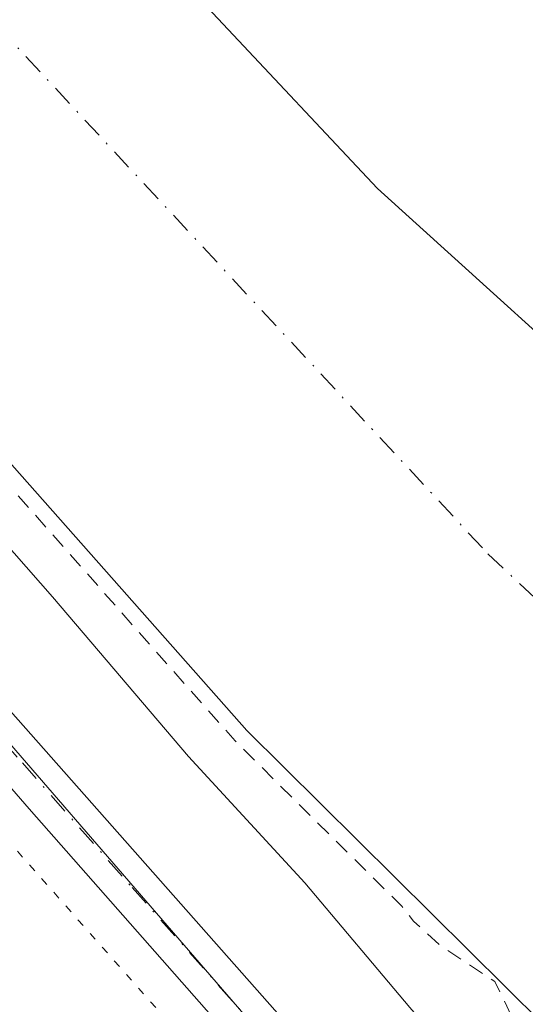
# Model space of a CAD drawing. Units: metres. Extents: x 597734 to 601196, y 4692104 to 4694466.
# Drawn here: x 599293 to 599325, y 4693903 to 4693965 of the extents above; entities that cross this region are included whole.
import ezdxf

# ---------------------------------------------------------------- set-up
doc = ezdxf.new("R2010")
doc.units = ezdxf.units.M
doc.header["$MEASUREMENT"] = 0
for name, pattern in [('DGN Style 2', [1.6480167562047852, 0.988810053722871, -0.6592067024819142]), ('DGN Style 4', [2.6384748266838614, 1.318413404963828, -0.6592067024819142, 0.001648016756204785, -0.6592067024819142]), ('DGN Style 5', [1.1536117293433497, 0.4944050268614355, -0.6592067024819142])]:
    doc.linetypes.add(name, pattern=pattern)
for name, color, linetype, lineweight in [('Corriente natural Cxs', 4, 'Continuous', 13), ('Corriente natural eje', 4, 'DGN Style 4', 0), ('Curva de nivel auxiliar', 30, 'DGN Style 2', 0), ('Curva de nivel auxiliar depresión', 30, 'DGN Style 5', 0), ('Curva de nivel normal', 30, 'Continuous', 0), ('Edificación Cxs', 1, 'Continuous', 13), ('Espacio natural protegido', 121, 'Continuous', 13), ('Espacio natural protegido CxS', 121, 'Continuous', 0), ('Instalación deportiva CxS', 7, 'Continuous', 0), ('Parque-jardín CxS', 135, 'Continuous', 0), ('Pista no pavimentada Cxs', 111, 'Continuous', 0), ('Pista no pavimentada eje', 91, 'DGN Style 4', 0), ('Suelo desnudo CxS', 253, 'Continuous', 0), ('Vegetación y arbolados urbanos CxS', 151, 'Continuous', 0)]:
    doc.layers.add(name, color=color, linetype=linetype, lineweight=lineweight)

# ---------------------------------------------------------------- blocks, each defined once
blk = doc.blocks.new('*U19')
at = {"layer": 'Espacio natural protegido CxS', "color": 121, "linetype": 'Continuous', "lineweight": 0, "flags": 128}
blk.add_lwpolyline([(599398.8126999988, 4693798.751800001), (599361.2594000008, 4693841.555899999), (599318.6731000005, 4693889.101), (599274.3728000006, 4693940.300200001), (599251.0312000006, 4693968.739200001), (599234.393599999, 4693991.1923), (599220.5619000009, 4694012.9323), (599208.7771999994, 4694033.691299999), (599193.7455999998, 4694065.9543), (599175.9202999995, 4694112.906199999)], dxfattribs=at)

msp = doc.modelspace()

# ---------------------------------------------------------------- linework, layer by layer
at = {"layer": 'Corriente natural Cxs', "color": 4, "linetype": 'Continuous', "lineweight": 13}
for points in [[(599383.5500999996, 4693834.440099999, 287.6698999999935), (599365.2200999996, 4693856.690099999, 287.2948000000033), (599352.0100999996, 4693871.5801, 287.0460000000021), (599333.8501000004, 4693892.960100001, 286.9688000000024), (599326.2401999999, 4693901.5601, 286.9233999999997), (599307.5601000005, 4693920.090100001, 287.5209999999934), (599292.4001000002, 4693937.220100001, 287.6891000000033), (599276.1101000002, 4693955.210100001, 288.1493000000046), (599260.4600999998, 4693974.970100001, 287.8631000000024), (599242.9600999998, 4693999.040100001, 287.8179999999993), (599238.4901000002, 4694004.970100001, 288.2975000000006), (599232.1501000002, 4694015.130100001, 288.4477000000043), (599216.8901000004, 4694042.120100001, 288.5176000000066), (599208.0602000002, 4694060.550100001, 288.5577000000048), (599201.3501000004, 4694074.590100001, 288.9303999999975), (599193.9101, 4694094.120100001, 289.3190000000032), (599189.2901, 4694110.030099999, 288.6564999999973)], [(599383.5500999996, 4693834.440099999, 287.6698999999935), (599365.2200999996, 4693856.690099999, 287.2948000000033), (599352.0100999996, 4693871.5801, 287.0460000000021), (599333.8501000004, 4693892.960100001, 286.9688000000024), (599326.2401999999, 4693901.5601, 286.9233999999997), (599307.5601000005, 4693920.090100001, 287.5209999999934), (599292.4001000002, 4693937.220100001, 287.6891000000033), (599276.1101000002, 4693955.210100001, 288.1493000000046), (599260.4600999998, 4693974.970100001, 287.8631000000024), (599242.9600999998, 4693999.040100001, 287.8179999999993), (599238.4901000002, 4694004.970100001, 288.2975000000006), (599232.1501000002, 4694015.130100001, 288.4477000000043), (599216.8901000004, 4694042.120100001, 288.5176000000066), (599208.0602000002, 4694060.550100001, 288.5577000000048), (599201.3501000004, 4694074.590100001, 288.9303999999975), (599193.9101, 4694094.120100001, 289.3190000000032), (599189.2901, 4694110.030099999, 288.6564999999973)], [(599226.1774000004, 4694102.477399999, 286.4581999999937), (599237.4222999997, 4694074.6961, 286.5390999999945), (599251.6436000001, 4694042.946000001, 286.3530000000028), (599274.7948000003, 4694004.9121, 286.3132000000041), (599295.6306999996, 4693975.8079, 286.2771000000066), (599315.8052000003, 4693954.3104, 286.2900999999983), (599333.3339000001, 4693938.4354, 286.2981), (599350.8625999996, 4693928.8442, 286.547000000006), (599357.1464999998, 4693926.8599, 286.6793999999936), (599362.7688999996, 4693923.883300001, 286.6606000000029), (599372.4259000003, 4693917.849099999, 287.2366000000038)], [(599226.1774000004, 4694102.477399999, 286.4581999999937), (599237.4222999997, 4694074.6961, 286.5390999999945), (599251.6436000001, 4694042.946000001, 286.3530000000028), (599274.7948000003, 4694004.9121, 286.3132000000041), (599295.6306999996, 4693975.8079, 286.2771000000066), (599315.8052000003, 4693954.3104, 286.2900999999983), (599333.3339000001, 4693938.4354, 286.2981), (599350.8625999996, 4693928.8442, 286.547000000006), (599357.1464999998, 4693926.8599, 286.6793999999936), (599362.7688999996, 4693923.883300001, 286.6606000000029), (599372.4259000003, 4693917.849099999, 287.2366000000038)]]:
    msp.add_polyline3d(points, dxfattribs=at)
at = {"layer": 'Corriente natural eje', "color": 4, "linetype": 'DGN Style 4', "lineweight": 0}
msp.add_polyline3d([(599255.6741000004, 4694438.4496, 287.2244000000064), (599255.6700999998, 4694438.440099999, 287.2244000000064), (599236.9200999998, 4694393.890100001, 287.2422999999981), (599219.1300999997, 4694346.120100001, 287.2584999999963), (599208.5201000003, 4694313.3101, 287.1493999999948), (599200.5900999998, 4694281.040100001, 286.5865999999951), (599192.5601000005, 4694251.170100001, 286.6030000000028), (599190.5000999998, 4694219.860099999, 286.5525000000052), (599193.1801000005, 4694183.170100001, 286.4110999999975), (599196.3000999996, 4694160.5601, 286.4358999999968), (599204.3901000004, 4694127.100099999, 286.501099999994), (599212.7600999996, 4694099.4301, 286.5071000000025), (599225.1001000004, 4694068.4101, 286.4587999999931), (599248.7301000003, 4694024.530099999, 286.2666000000027), (599273.7200999996, 4693987.110099999, 286.2682999999961), (599289.8701, 4693966.6601, 286.2214999999997), (599322.7801000001, 4693931.2401, 286.2168999999994), (599356.7100999998, 4693899.460100001, 286.2468999999983), (599399.3601000002, 4693852.3301, 286.1551000000036), (599443.2100999998, 4693805.7601, 286.1434000000008), (599479.9301000005, 4693764.090100001, 286.2277999999933), (599511.8501000004, 4693729.8201, 286.3059000000067), (599556.7301000003, 4693677.050100001, 286.3448999999964), (599591.1201, 4693634.9001, 286.3064000000013)], dxfattribs=at)
at = {"layer": 'Curva de nivel auxiliar', "color": 30, "linetype": 'DGN Style 2', "lineweight": 0, "elevation": 287.5, "flags": 128}
msp.add_lwpolyline([(599619.8883999997, 4693497.2446), (599618.1699999999, 4693502.0101), (599618.2000000002, 4693504.200099999), (599618.8099999996, 4693505.3201), (599619.6100000005, 4693505.5701), (599622.6100000005, 4693505.4001), (599623.3399999999, 4693505.9101), (599623.5, 4693506.5801), (599623.3600000005, 4693509.110099999), (599623.79, 4693513.7501), (599623.5999999996, 4693515.7601), (599622.0800000001, 4693520.690099999), (599619.8799999999, 4693524.450099999), (599619.3799999999, 4693526.2601), (599619.54, 4693527.920100001), (599620.7800000003, 4693531.870100001), (599620.6900000004, 4693534.1801), (599619.7800000003, 4693535.7401), (599616.7400000002, 4693537.540100001), (599615.3799999999, 4693539.170100001), (599614.7400000002, 4693541.190099999), (599614.3499999996, 4693547.690099999), (599613.7300000006, 4693549.540100001), (599605.9600000001, 4693561.620100001), (599602.2999999998, 4693569.840100001), (599599.0599999996, 4693573.7401), (599598.0099999999, 4693578.710100001), (599597.3099999996, 4693580.380100001), (599589.9500000002, 4693589.190099999), (599585.5499999998, 4693592.390100001), (599582.0499999998, 4693597.4801), (599580.0700000003, 4693601.030099999), (599579.3600000005, 4693601.370100001), (599577, 4693601.020099999), (599576.5999999996, 4693601.2601), (599577.1500000004, 4693604.3201), (599574.2300000006, 4693607.390100001), (599572.1399999997, 4693611.8301), (599570.1900000004, 4693614.5601), (599568.6699999999, 4693615.610099999), (599565.6100000005, 4693616.700099999), (599564.2400000002, 4693617.840100001), (599563.3499999996, 4693619.870100001), (599562.4699999997, 4693624.9001), (599558.5800000001, 4693631.110099999), (599557.4299999997, 4693632.2501), (599553.4900000002, 4693634.380100001), (599550.7800000003, 4693636.860099999), (599546.54, 4693643.5101), (599545.3499999996, 4693647.370100001), (599542.0300000003, 4693649.050100001), (599539.9600000001, 4693650.7501), (599535.9400000004, 4693655.8201), (599532.7400000002, 4693660.4801), (599529.8399999999, 4693663.7601), (599520.1299999999, 4693676.5101), (599515.1900000004, 4693682.3101), (599510.1299999999, 4693687.300100001), (599506.8200000003, 4693692.280099999), (599502.6299999999, 4693697.350099999), (599499.5099999999, 4693700.1501), (599496.0300000003, 4693703.9901), (599490.9199999999, 4693710.870100001), (599488.6299999999, 4693714.640100001), (599485.6399999997, 4693716.7501), (599482.8600000005, 4693720.200099999), (599478.79, 4693724.300100001), (599464.9000000004, 4693741.950099999), (599457.4800000006, 4693748.450099999), (599448.4000000004, 4693760.7501), (599443.7100000001, 4693765.390100001), (599442.7620999999, 4693766.5636), (599429.0251000002, 4693781.452099999), (599429.0126999998, 4693781.4658), (599422.5396999996, 4693788.7479), (599413.3169999998, 4693798.690099999), (599413.2961999997, 4693798.713199999), (599394.5756000001, 4693820.243899999), (599382.7956999998, 4693833.7838), (599382.7783000004, 4693833.804400001), (599364.4599000001, 4693856.040200001), (599353.2407999998, 4693868.686100001), (599347.4000000004, 4693874.520099999), (599343.4699999997, 4693880.390100001), (599334.8099999996, 4693888.880100001), (599330.75, 4693894.190099999), (599325.75, 4693899.710100001), (599324.6600000003, 4693901.2401), (599323.2199999997, 4693904.220100001), (599319.7000000002, 4693906.5601), (599318.0800000001, 4693908.050100001), (599317.3311000001, 4693908.9891), (599306.8558, 4693919.380200001), (599306.8112000005, 4693919.4275), (599291.6550000003, 4693936.553200001), (599275.3688000003, 4693954.539000001), (599275.3569999998, 4693954.552300001), (599275.3262, 4693954.589299999), (599259.6761999996, 4693974.349300001), (599259.6513, 4693974.382099999), (599242.1563999997, 4693998.4452), (599237.6915999996, 4694004.3683), (599237.6810999997, 4694004.382400001), (599237.6416999997, 4694004.4408), (599231.3016999997, 4694014.6008), (599231.2917, 4694014.6173), (599231.2796, 4694014.638), (599216.0196000002, 4694041.628000001), (599215.9886999996, 4694041.687200001), (599207.1580999997, 4694060.118600001), (599200.4478000002, 4694074.159), (599200.4156, 4694074.234200001), (599192.9747000001, 4694093.7665), (599192.9497999996, 4694093.8413), (599188.3298000004, 4694109.751300001), (599188.3261000002, 4694109.7642), (599188.3233000003, 4694109.774599999), (599185.5730999997, 4694120.1755), (599181.6528000003, 4694135.116400001), (599181.6502, 4694135.126599999), (599178.8801999995, 4694146.1566), (599178.8731000006, 4694146.186799999), (599176.2231000002, 4694158.3168), (599176.2161999998, 4694158.351600001), (599176.2067, 4694158.4154), (599174.6688999999, 4694171.7268), (599173.3916999997, 4694180.0383), (599173.3841000004, 4694180.100600001), (599173.3825000003, 4694180.1209), (599172.6624999996, 4694190.480900001), (599172.6615000004, 4694190.497199999), (599172.1015, 4694201.0472), (599172.1002000002, 4694201.087200001), (599171.8701999999, 4694218.747199999), (599171.8701, 4694218.760199999), (599171.8706, 4694218.793199999), (599172.5257000001, 4694238.6077), (599172.25, 4694243.9001), (599172.8762999997, 4694249.211999999), (599173.0403000005, 4694254.173900001), (599173.2602000004, 4694269.594500001), (599173.2619000003, 4694269.639699999), (599173.5357999997, 4694274.2368), (599173.556, 4694274.3859), (599173.5983999996, 4694274.530200001), (599174.6281000003, 4694277.2466), (599174.2800000003, 4694278.6801), (599174.8700000001, 4694284.1851), (599175.4473000001, 4694288.222800001), (599177.5640000004, 4694291.186100001), (599179.6805999996, 4694292.6678), (599183.0673000002, 4694292.6678), (599191.9572999999, 4694290.868600001), (599200.9532000005, 4694289.3869), (599209.8432, 4694288.116900001), (599219.0506999996, 4694286.846899999), (599223.1782000001, 4694286.3178), (599229.5281999996, 4694285.259400001), (599232.1500000004, 4694284.6801), (599233.3778999997, 4694283.5), (599233.3778999997, 4694282.428400001), (599233.3382000001, 4694281.555299999), (599233.3382000001, 4694279.332800001), (599231.8565999996, 4694272.876900001), (599230.3749000002, 4694262.7169), (599229.2106999997, 4694259.753599999), (599227.7291000001, 4694251.181), (599227.25, 4694248.825099999), (599227.0499999998, 4694243.780099999), (599225.0300000003, 4694229.300100001), (599225.7999999998, 4694211.840100001), (599227.6699999999, 4694192.5001), (599233.79, 4694154.540100001), (599238.8099999996, 4694134.9801), (599248.9600000001, 4694107.5101), (599261.2400000002, 4694079.470100001), (599272.0800000001, 4694059.210100001), (599278.3300000001, 4694049.4001), (599285.6900000004, 4694036.0601), (599291.5700000003, 4694027.920100001), (599295.3099999996, 4694021.5601), (599299.0199999996, 4694016.120100001), (599307.3200000003, 4694005.300100001), (599311.4699999997, 4694000.420100001), (599314.5999999996, 4693995.960100001), (599322.1200000001, 4693987.110099999), (599325.8499999996, 4693981.0001), (599330.7000000002, 4693975.6601), (599335.6600000003, 4693968.710100001), (599341.5, 4693961.5701), (599345.0800000001, 4693955.950099999), (599347.6399999997, 4693952.550100001), (599351.8300000001, 4693945.7301), (599356.9000000004, 4693939.710100001), (599360.7199999997, 4693935.7601), (599365.1799999997, 4693927.5001), (599383.8499999996, 4693907.9101), (599435.7400000002, 4693856.220100001), (599454.4000000004, 4693836.440099999), (599459.1600000003, 4693830.4801), (599459.4600000001, 4693828.370100001), (599458.1799999997, 4693825.5701), (599458.0800000001, 4693824.100099999), (599458.6699999999, 4693822.600099999), (599461.6200000001, 4693818.720100001), (599462.0999999996, 4693816.9001), (599462.3200000003, 4693813.390100001), (599463.8600000005, 4693810.270099999), (599465.1200000001, 4693809.140100001), (599468.3099999996, 4693807.670100001), (599469.2000000002, 4693806.970100001), (599471.2000000002, 4693803.800100001), (599472.3200000003, 4693802.640100001), (599477.7100000001, 4693799.0601), (599483.9299999997, 4693795.9901), (599484.6200000001, 4693795.120100001), (599487.2199999997, 4693789.200099999), (599489.5300000003, 4693786.040100001), (599491.0499999998, 4693785.2301), (599495.6100000005, 4693784.0801), (599499.5599999996, 4693781.360099999), (599503.7400000002, 4693779.590100001), (599508.9400000004, 4693775.4001), (599515.3099999996, 4693766.670100001), (599517.3600000005, 4693761.470100001), (599521.2100000001, 4693755.590100001), (599524.1699999999, 4693752.5701), (599528, 4693751.800100001), (599530.2100000001, 4693750.710100001), (599536.79, 4693744.880100001), (599538.3499999996, 4693742.780099999), (599539.5499999998, 4693740.5101), (599540.2300000006, 4693734.860099999), (599541.8600000005, 4693735.2301), (599542.6699999999, 4693735.110099999), (599545.9699999997, 4693732.710100001), (599550.1900000004, 4693727.280099999), (599554.4699999997, 4693723.6801), (599558.0199999996, 4693719.920100001), (599561.04, 4693715.190099999), (599562.5899999999, 4693711.370100001), (599566.4500000002, 4693709.4801), (599569.8200000003, 4693706.470100001), (599571.2699999996, 4693704.460100001), (599571.6500000004, 4693703.030099999), (599570.4199999999, 4693699.5001), (599570.6500000004, 4693698.350099999), (599572.0800000001, 4693697.630100001), (599575.25, 4693697.780099999), (599576.2999999998, 4693697.550100001), (599578.6699999999, 4693695.7501), (599588.0199999996, 4693682.890100001), (599591.6799999997, 4693678.5101), (599605.4199999999, 4693659.360099999), (599617.7699999996, 4693639.2501), (599621.2000000002, 4693634.3101), (599622.6799999997, 4693630.280099999), (599625.8300000001, 4693625.9301), (599629.9186000006, 4693618.445699999), (599630.8664999995, 4693616.932800001), (599632.2054000003, 4693614.8145), (599632.2185000004, 4693614.793099999), (599632.2472999999, 4693614.741599999), (599638.0661000004, 4693603.553200001), (599643.5738000004, 4693594.114200001), (599643.5924000005, 4693594.080800001), (599653.4223999997, 4693575.650800001), (599653.4411000004, 4693575.6141), (599653.4545999998, 4693575.584799999), (599660.0946000004, 4693560.5748), (599660.1162999999, 4693560.521600001), (599660.1196999997, 4693560.512499999), (599663.7997000003, 4693550.412500001), (599663.8119999999, 4693550.376700001), (599672.2512999997, 4693524.1698), (599677.1484000003, 4693511.942), (599679.8284, 4693505.2521), (599679.8362999996, 4693505.2316), (599679.8501000004, 4693505.192500001), (599681.0401, 4693501.5725), (599681.0442000004, 4693501.559699999), (599685.0242, 4693488.879699999), (599685.0340999998, 4693488.846200001), (599685.0357999997, 4693488.84), (599685.4829000002, 4693487.1777), (599687.3459000001, 4693482.252800001), (599687.3789999997, 4693482.147800001), (599687.4003, 4693482.0397), (599689.2503000004, 4693468.909700001), (599689.2560999999, 4693468.859800001), (599689.2594, 4693468.8071), (599689.4759999998, 4693462.9483), (599692.0488999998, 4693451.380200001), (599695.0294000005, 4693441.252499999), (599695.0340999998, 4693441.236199999), (599695.0505999997, 4693441.1669), (599700.9305999996, 4693411.856899999), (599700.9340000004, 4693411.8388), (599700.9411000004, 4693411.7939), (599701.6211000001, 4693406.753900001), (599701.6261, 4693406.709799999), (599701.6286000004, 4693406.675200001), (599701.9145999998, 4693401.488), (599703.9800000006, 4693391.329399999), (599703.9973999998, 4693391.2031), (599704.7172999998, 4693381.3487), (599705.1699999999, 4693378.700099999), (599705.0599999996, 4693367.340100001), (599705.7000000002, 4693360.7501), (599705.0800000001, 4693352.350099999), (599706.0800000001, 4693347.170100001), (599706.5, 4693341.720100001), (599706.1799999997, 4693324.540100001), (599708.0199999996, 4693314.840100001), (599708.5800000001, 4693306.7301), (599708.5099999999, 4693301.960100001), (599707.1299999999, 4693286.220100001), (599706.5199999996, 4693269.6501), (599705.2400000002, 4693258.850099999), (599704.8600000005, 4693243.970100001), (599704.0700000003, 4693234.0001), (599704.04, 4693224.800100001), (599702.2300000006, 4693198.880100001), (599700.8899999997, 4693156.710100001), (599699.8099999996, 4693141.7601), (599699.7000000002, 4693133.9101), (599698.8700000001, 4693122.2301), (599698.1399999997, 4693116.630100001), (599696.8700000001, 4693101.1501), (599697.2800000003, 4693090.710100001), (599696.2699999996, 4693082.0001), (599696.0800000001, 4693071.610099999), (599694.5099999999, 4693058.110099999), (599694.4600000001, 4693039.690099999), (599693.4500000002, 4693026.020099999), (599693.3600000005, 4693016.840100001), (599692.3300000001, 4693008.090100001), (599692.6799999997, 4692990.200099999), (599691.2000000002, 4692969.350099999), (599690.9100000003, 4692945.0101), (599690.1399999997, 4692936.0001), (599690.0999999996, 4692926.880100001), (599689.1200000001, 4692915.3101), (599686.9500000002, 4692905.020099999), (599686.1900000004, 4692892.770099999), (599686.2999999998, 4692888.670100001), (599688.1399999997, 4692874.220100001), (599687.6399999997, 4692868.860099999), (599687.5599999996, 4692860.590100001), (599685.9699999997, 4692838.0101), (599686.0499999998, 4692829.4901), (599685.2100000001, 4692818.0001), (599685.0800000001, 4692806.530099999), (599684.4400000004, 4692800.700099999), (599684.6600000003, 4692794.2301), (599683.8300000001, 4692775.8101), (599682.4199999999, 4692764.1801), (599681.4900000002, 4692719.690099999), (599679.7999999998, 4692705.7301), (599678.8899999997, 4692687.370100001), (599677.0300000003, 4692670.5701), (599673.9400000004, 4692653.9801), (599671.6900000004, 4692633.8101), (599668.6600000003, 4692621.110099999), (599667.4100000003, 4692614.530099999), (599665.7800000003, 4692608.640100001), (599664.04, 4692598.130100001), (599659.5800000001, 4692582.380100001), (599656.7000000002, 4692574.200099999), (599655.04, 4692567.9301), (599644.3099999996, 4692540.450099999), (599635, 4692521.850099999), (599631.8399999999, 4692514.1601), (599622.5800000001, 4692494.6501), (599612.1900000004, 4692474.8201), (599606.9900000002, 4692463.5101), (599578.1500000004, 4692406.040100001), (599550.4000000004, 4692345.220100001), (599547.5499999998, 4692337.2401), (599541.7000000002, 4692323.170100001), (599536.2100000001, 4692304.890100001), (599533.7699999996, 4692297.840100001), (599531.3200000003, 4692286.040100001), (599527.6699999999, 4692275.170100001), (599526.1100000005, 4692266.5701), (599525.6600000003, 4692257.270099999), (599524.7199999997, 4692252.630100001), (599526.0300000003, 4692247.960100001), (599526.4600000001, 4692244.6801), (599525.8700000001, 4692234.270099999), (599526.2800000003, 4692229.020099999), (599525.8399999999, 4692212.5801), (599526.2000000002, 4692195.3101), (599527.6299999999, 4692186.530099999), (599529.3300000001, 4692168.210100001), (599533.7800000003, 4692144.620100001), (599535.1900000004, 4692131.7501), (599535.7059000004, 4692128.825099999)], dxfattribs=at)
at = {"layer": 'Curva de nivel auxiliar depresión', "color": 30, "linetype": 'DGN Style 5', "lineweight": 0, "elevation": 292.5, "flags": 128}
msp.add_lwpolyline([(599478.0027000001, 4693547.9005), (599478.0499999998, 4693548.0001), (599479.7699999996, 4693548.9001), (599486.3399999999, 4693549.0801), (599493.0300000003, 4693548.050100001), (599496.2999999998, 4693547.210100001), (599503.9699999997, 4693544.210100001), (599506.5700000003, 4693543.5801), (599509.8300000001, 4693543.5701), (599516.6699999999, 4693544.460100001), (599521.2199999997, 4693544.2501), (599523.5999999996, 4693543.340100001), (599526.8899999997, 4693541.220100001), (599528.7599999999, 4693539.5101), (599529.6900000004, 4693538.0001), (599530.1299999999, 4693536.170100001), (599530.4500000002, 4693529.550100001), (599531.3499999996, 4693522.9101), (599532, 4693520.390100001), (599533.2599999999, 4693518.2301), (599536.8799999999, 4693514.6801), (599544.6500000004, 4693510.6501), (599548.8499999996, 4693507.590100001), (599554.3700000001, 4693505.8201), (599581.2599999999, 4693503.6501), (599583.9800000006, 4693503.210100001), (599589.6399999997, 4693501.6501), (599591.5599999996, 4693501.6801), (599593.3499999996, 4693502.170100001), (599594.9400000004, 4693503.0001), (599596.1699999999, 4693504.140100001), (599596.7000000002, 4693505.4801), (599596.7599999999, 4693506.610099999), (599595.8200000003, 4693510.590100001), (599580.7999999998, 4693550.600099999), (599576.6299999999, 4693559.9001), (599555.25, 4693597.970100001), (599549.8099999996, 4693606.700099999), (599538.6500000004, 4693622.4901), (599534.0800000001, 4693630.130100001), (599530.2699999996, 4693634.390100001), (599526.0099999999, 4693637.720100001), (599524.4000000004, 4693639.4001), (599519.8700000001, 4693648.370100001), (599515.6799999997, 4693655.4101), (599508.1900000004, 4693665.170100001), (599496.2000000002, 4693679.350099999), (599478.4500000002, 4693699.5001), (599465.8700000001, 4693714.840100001), (599449.7800000003, 4693732.800100001), (599441.3200000003, 4693743.190099999), (599415.9000000004, 4693771.600099999), (599403.9800000006, 4693785.9801), (599383.4500000002, 4693808.470100001), (599371.7400000002, 4693823.1801), (599368.4199999999, 4693826.7401), (599363.6299999999, 4693831.120100001), (599355.4400000004, 4693840.0801), (599344.3300000001, 4693851.350099999), (599331.2800000003, 4693869.2501), (599277.79, 4693929.720100001), (599259.4500000002, 4693951.6601), (599242.5599999996, 4693973.540100001), (599229.75, 4693989.2301), (599225.9199999999, 4693996.770099999), (599218.5700000003, 4694008.0801), (599207.5700000003, 4694026.890100001), (599196.1900000004, 4694051.2401), (599190.2199999997, 4694062.8101), (599185.7400000002, 4694074.630100001), (599179.3899999997, 4694089.220100001), (599175.7599999999, 4694100.9001), (599171.3499999996, 4694111.9301), (599167.3300000001, 4694121.110099999), (599160.6100000005, 4694133.800100001), (599160.0499999998, 4694136.690099999), (599160.5199999996, 4694142.700099999), (599160.4500000002, 4694146.4801), (599158.1799999997, 4694160.710100001), (599157.7999999998, 4694175.270099999), (599156.5999999996, 4694185.890100001), (599156.1900000004, 4694197.380100001), (599155.2100000001, 4694208.2301), (599154.6100000005, 4694224.0001), (599154.8200000003, 4694237.600099999), (599152.5999999996, 4694270.630100001), (599152.3399999999, 4694287.530099999), (599151.3499999996, 4694290.2301), (599147.1600000003, 4694295.880100001), (599143.3899999997, 4694299.5001), (599136.9500000002, 4694304.210100001), (599131.2400000002, 4694312.090100001), (599129.9500000002, 4694313.0001), (599126.7599999999, 4694312.9101), (599125.4000000004, 4694313.4001), (599122.29, 4694316.0601), (599121.0800000001, 4694318.6501), (599120.8700000001, 4694323.940099999), (599122.0499999998, 4694329.4101), (599122.9400000004, 4694337.7301), (599126.25, 4694357.3201), (599126.4800000006, 4694368.290100001), (599125.3200000003, 4694379.360099999), (599125.7000000002, 4694389.970100001), (599124.2999999998, 4694396.050100001), (599123.6399999997, 4694403.110099999), (599122.6299999999, 4694406.220100001), (599120.5599999996, 4694410.9301), (599119.0599999996, 4694418.420100001), (599118.2199999997, 4694425.3201), (599117.9000000004, 4694434.640100001), (599117.5498000003, 4694436.4849)], dxfattribs=at)
at = {"layer": 'Curva de nivel normal', "color": 30, "linetype": 'Continuous', "lineweight": 0, "elevation": 290, "flags": 128}
msp.add_lwpolyline([(599374.7300000006, 4693839.200099999), (599364.4699999997, 4693850.110099999), (599331.0899999999, 4693887.340100001), (599317.8399999999, 4693902.590100001), (599311.2100000001, 4693910.460100001), (599303.8600000005, 4693918.440099999), (599295.2800000003, 4693928.530099999), (599274.54, 4693952.120100001), (599265.0300000003, 4693962.600099999), (599258.8200000003, 4693970.720100001), (599255.7100000001, 4693973.940099999), (599253.1200000001, 4693977.360099999), (599247.3899999997, 4693985.970100001), (599239.4699999997, 4693996.970100001), (599231.6399999997, 4694009.590100001), (599229.3799999999, 4694013.870100001), (599226.75, 4694017.640100001), (599219.29, 4694030.610099999), (599207.6699999999, 4694053.5701), (599197.5300000003, 4694076.8301), (599190.5300000003, 4694095.0701), (599187.6100000005, 4694102.0701)], dxfattribs=at)
at = {"layer": 'Edificación Cxs', "color": 1, "linetype": 'Continuous', "lineweight": 13, "extrusion": (-0.01556760921297968, 0.01812104993101393, 0.9997145978191925), "elevation": 76024.7644731991, "flags": 128}
msp.add_lwpolyline([(-3513316.130037297, -3169024.552404365), (-3513316.130037297, -3168970.366116153)], dxfattribs=at)
at = {"layer": 'Edificación Cxs', "color": 1, "linetype": 'Continuous', "lineweight": 13}
msp.add_3dface([(599313.7600999996, 4693864.7301, 296.9744999999967), (599309.6700999998, 4693861.210100001, 296.9744999999967), (599274.3501000004, 4693902.300100001, 296.9744999999967), (599278.4600999998, 4693905.8201, 296.9744999999967)], dxfattribs=at)
at = {"layer": 'Espacio natural protegido', "color": 121, "linetype": 'Continuous', "lineweight": 13, "flags": 128}
msp.add_lwpolyline([(599398.8127000016, 4693798.751800001), (599361.2594000013, 4693841.555899999), (599318.6731000011, 4693889.101), (599274.3728000012, 4693940.300200002), (599251.0312000011, 4693968.739200002), (599234.3936000018, 4693991.192300002), (599220.5619000016, 4694012.932299999), (599208.7772000022, 4694033.6913), (599193.7456000004, 4694065.954300002), (599175.9203000023, 4694112.9062)], dxfattribs=at)
at = {"layer": 'Instalación deportiva CxS', "color": 7, "linetype": 'Continuous', "lineweight": 0, "extrusion": (-0.01556760921297968, 0.01812104993101393, 0.9997145978191925), "elevation": 76024.7644731991, "flags": 128}
msp.add_lwpolyline([(-3513316.130037297, -3169024.552404365), (-3513316.130037297, -3168970.366116153)], dxfattribs=at)
at = {"layer": 'Parque-jardín CxS', "color": 135, "linetype": 'Continuous', "lineweight": 0, "extrusion": (-0.01556760921297968, 0.01812104993101393, 0.9997145978191925), "elevation": 76024.7644731991, "flags": 128}
msp.add_lwpolyline([(-3513316.130037297, -3169024.552404365), (-3513316.130037297, -3168970.366116153)], dxfattribs=at)
at = {"layer": 'Parque-jardín CxS', "color": 135, "linetype": 'Continuous', "lineweight": 0}
for points in [[(599189.2901, 4694110.030099999, 292.0685999999987), (599193.9101, 4694094.120100001, 293.9636000000028), (599201.3501000004, 4694074.590100001, 293.5250999999989), (599208.0601000005, 4694060.550100001, 293.3831999999966), (599216.8901000004, 4694042.120100001, 293.9140000000043), (599229.8805999998, 4694019.144200001, 292.1854000000022), (599232.1501000002, 4694015.130100001, 292.103099999993), (599238.4901000002, 4694004.970100001, 291.3022999999957), (599242.9600999998, 4693999.040100001, 290.5277999999962), (599260.4600999998, 4693974.970100001, 290.286500000002), (599276.1101000002, 4693955.210100001, 289.6742999999988), (599277.9630000005, 4693953.163799999, 289.7041999999929), (599292.4001000002, 4693937.220100001, 290.7880000000005), (599307.5601000005, 4693920.090100001, 290.1079000000027), (599326.2401000002, 4693901.5601, 289.4100999999937), (599333.8501000004, 4693892.960100001, 288.8133999999991), (599335.3860999999, 4693891.151699999, 288.8065999999963), (599352.0100999996, 4693871.5801, 290.351800000004), (599365.2200999996, 4693856.690099999, 290.0948000000063), (599383.5500999996, 4693834.440099999, 288.5463000000018)], [(599208.0602000002, 4694060.550100001, 293.3831000000064), (599216.8901000004, 4694042.120100001, 293.9140000000043), (599229.8805999998, 4694019.144200001, 292.1854000000022), (599232.1501000002, 4694015.130100001, 292.103099999993), (599238.4901000002, 4694004.970100001, 291.3022999999957), (599242.9600999998, 4693999.040100001, 290.5277999999962), (599260.4600999998, 4693974.970100001, 290.286500000002), (599276.1101000002, 4693955.210100001, 289.6742999999988), (599277.9630000005, 4693953.163799999, 289.7041999999929), (599292.4001000002, 4693937.220100001, 290.7880000000005), (599307.5601000005, 4693920.090100001, 290.1079000000027), (599326.2401999999, 4693901.5601, 289.4100000000035), (599333.8501000004, 4693892.960100001, 288.8133999999991), (599335.3860999999, 4693891.151699999, 288.8065999999963), (599352.0100999996, 4693871.5801, 290.351800000004), (599365.2200999996, 4693856.690099999, 290.0948000000063), (599383.5500999996, 4693834.440099999, 288.5463000000018)]]:
    msp.add_polyline3d(points, dxfattribs=at)
at = {"layer": 'Pista no pavimentada Cxs', "color": 111, "linetype": 'Continuous', "lineweight": 0}
for points in [[(599180.7401999999, 4694102.640100001, 294.2939000000042), (599190.6901000004, 4694076.840100001, 294.9551000000066), (599198.3201000001, 4694058.9801, 294.5227000000014), (599211.2301000003, 4694030.850099999, 295.7014999999956), (599218.9901000002, 4694017.620100001, 294.1333000000013), (599234.6801000005, 4693993.3201, 294.5636999999988), (599243.9601999996, 4693980.030099999, 294.3506999999955), (599260.4501, 4693958.720100001, 293.9591999999975), (599273.6601, 4693942.7401, 293.8344999999972), (599315.4200999998, 4693895.5101, 296.0402000000031), (599338.1601999998, 4693868.9001, 293.8270000000048), (599375.7801000001, 4693825.940099999, 293.2312999999995)], [(599180.7401999999, 4694102.640100001, 294.2939000000042), (599190.6901000004, 4694076.840100001, 294.9551000000066), (599198.3201000001, 4694058.9801, 294.5227000000014), (599211.2301000003, 4694030.850099999, 295.7014999999956), (599218.9901000002, 4694017.620100001, 294.1333000000013), (599234.6801000005, 4693993.3201, 294.5636999999988), (599243.9601999996, 4693980.030099999, 294.3506999999955), (599260.4501, 4693958.720100001, 293.9591999999975), (599273.6601, 4693942.7401, 293.8344999999972), (599315.4200999998, 4693895.5101, 296.0402000000031), (599338.1601999998, 4693868.9001, 293.8270000000048), (599375.7801000001, 4693825.940099999, 293.2312999999995)], [(599373.6401000004, 4693824.390100001, 293.2185999999929), (599336.9001000002, 4693866.210100001, 294.1152000000002), (599293.8101000005, 4693915.130100001, 295.6082000000025), (599269.7500999998, 4693942.850099999, 295.4933000000019), (599257.0500999996, 4693959.1801, 294.5146999999997), (599242.3601000002, 4693977.5101, 294.715200000006), (599231.9200999998, 4693992.2301, 295.1696999999986), (599219.1201, 4694012.390100001, 294.811400000006), (599212.4600999998, 4694024.0101, 294.2382999999973), (599207.2100999998, 4694033.700099999, 294.8622000000032), (599195.8801999995, 4694058.460100001, 294.5675000000047), (599186.4700999996, 4694081.0801, 294.4305000000023), (599179.0401, 4694101.350099999, 294.5864000000001)], [(599373.6401000004, 4693824.390100001, 293.2185999999929), (599336.9001000002, 4693866.210100001, 294.1152000000002), (599293.8101000005, 4693915.130100001, 295.6082000000025), (599269.7500999998, 4693942.850099999, 295.4933000000019), (599257.0500999996, 4693959.1801, 294.5146999999997), (599242.3601000002, 4693977.5101, 294.715200000006), (599231.9200999998, 4693992.2301, 295.1696999999986), (599219.1201, 4694012.390100001, 294.811400000006), (599212.4600999998, 4694024.0101, 294.2382999999973), (599207.2100999998, 4694033.700099999, 294.8622000000032), (599195.8801999995, 4694058.460100001, 294.5675000000047), (599186.4700999996, 4694081.0801, 294.4305000000023), (599179.0401, 4694101.350099999, 294.5864000000001)]]:
    msp.add_polyline3d(points, dxfattribs=at)
at = {"layer": 'Pista no pavimentada eje', "color": 91, "linetype": 'DGN Style 4', "lineweight": 0}
msp.add_polyline3d([(599235.9101, 4693989.095100001, 294.3892000000051), (599240.5500999996, 4693982.450099999, 293.9171999999962), (599243.1601, 4693978.770099999, 294.4541999999929), (599250.5050999997, 4693969.6051, 293.9149000000034), (599258.7500999998, 4693958.950099999, 294.2544000000053), (599261.9250999996, 4693954.867500001, 293.9061999999976), (599268.5301000001, 4693946.877499999, 295.2546000000002), (599271.7050999999, 4693942.795100001, 294.3947000000044), (599277.1703000005, 4693936.498500001, 293.9446000000025), (599286.8085000003, 4693925.597899999, 293.629700000005), (599293.3731000006, 4693918.034499999, 294.6092000000062), (599300.3110999997, 4693910.1579, 293.9449000000022), (599311.5531000001, 4693897.443299999, 294.7311999999947)], dxfattribs=at)
at = {"layer": 'Suelo desnudo CxS', "color": 253, "linetype": 'Continuous', "lineweight": 0}
for points in [[(599237.8240999999, 4694163.775900001, 288.6331000000064), (599259.2379000002, 4694091.694300001, 288.5209999999934), (599293.2854000004, 4694024.2465, 287.9235000000044), (599341.9183, 4693958.2839, 287.6306999999942), (599364.9411000004, 4693932.9801, 287.7805999999982), (599362.7688999996, 4693923.883300001, 286.6606000000029), (599357.1464999998, 4693926.8599, 286.6793999999936), (599350.8625999996, 4693928.8442, 286.547000000006), (599333.3339000001, 4693938.4354, 286.2981), (599315.8052000003, 4693954.3104, 286.2900999999983), (599295.6306999996, 4693975.8079, 286.2771000000066), (599274.7948000003, 4694004.9121, 286.3132000000041), (599251.6436000001, 4694042.946000001, 286.3530000000028), (599237.4222999997, 4694074.6961, 286.5390999999945), (599226.1774000004, 4694102.477399999, 286.4581999999937)], [(599186.5401, 4694120.4301, 288.3754999999946), (599189.2901, 4694110.030099999, 288.6564999999973), (599193.9101, 4694094.120100001, 289.3190000000032), (599201.3501000004, 4694074.590100001, 288.9303999999975), (599208.0602000002, 4694060.550100001, 288.5577000000048), (599216.8901000004, 4694042.120100001, 288.5176000000066), (599229.8805999998, 4694019.144200001, 288.3420999999944), (599232.1501000002, 4694015.130100001, 288.4477000000043), (599238.4901000002, 4694004.970100001, 288.2975000000006), (599242.9600999998, 4693999.040100001, 287.8179999999993), (599260.4600999998, 4693974.970100001, 287.8631000000024), (599276.1101000002, 4693955.210100001, 288.1493000000046), (599277.9630000005, 4693953.163799999, 288.0482999999949), (599292.4001000002, 4693937.220100001, 287.6891000000033), (599307.5601000005, 4693920.090100001, 287.5209999999934), (599326.2401999999, 4693901.5601, 286.9233999999997), (599333.8501000004, 4693892.960100001, 286.9688000000024), (599335.3860999999, 4693891.151699999, 287.0935999999929), (599352.0100999996, 4693871.5801, 287.0460000000021), (599365.2200999996, 4693856.690099999, 287.2948000000033), (599383.5500999996, 4693834.440099999, 287.6698999999935)], [(599383.5500999996, 4693834.440099999, 287.6698999999935), (599365.2200999996, 4693856.690099999, 287.2948000000033), (599352.0100999996, 4693871.5801, 287.0460000000021), (599335.3860999999, 4693891.151699999, 287.0935999999929), (599333.8501000004, 4693892.960100001, 286.9688000000024), (599326.2401999999, 4693901.5601, 286.9233999999997), (599307.5601000005, 4693920.090100001, 287.5209999999934), (599292.4001000002, 4693937.220100001, 287.6891000000033), (599277.9630000005, 4693953.163799999, 288.0482999999949), (599276.1101000002, 4693955.210100001, 288.1493000000046), (599260.4600999998, 4693974.970100001, 287.8631000000024), (599242.9600999998, 4693999.040100001, 287.8179999999993), (599238.4901000002, 4694004.970100001, 288.2975000000006), (599232.1501000002, 4694015.130100001, 288.4477000000043), (599229.8805999998, 4694019.144200001, 288.3420999999944), (599216.8901000004, 4694042.120100001, 288.5176000000066), (599208.0602000002, 4694060.550100001, 288.5577000000048), (599201.3501000004, 4694074.590100001, 288.9303999999975), (599193.9101, 4694094.120100001, 289.3190000000032), (599189.2901, 4694110.030099999, 288.6564999999973)], [(599226.1774000004, 4694102.477399999, 286.4581999999937), (599237.4222999997, 4694074.6961, 286.5390999999945), (599251.6436000001, 4694042.946000001, 286.3530000000028), (599274.7948000003, 4694004.9121, 286.3132000000041), (599295.6306999996, 4693975.8079, 286.2771000000066), (599315.8052000003, 4693954.3104, 286.2900999999983), (599333.3339000001, 4693938.4354, 286.2981), (599350.8625999996, 4693928.8442, 286.547000000006), (599357.1464999998, 4693926.8599, 286.6793999999936), (599362.7688999996, 4693923.883300001, 286.6606000000029), (599372.4259000003, 4693917.849099999, 287.2366000000038)], [(599226.1774000004, 4694102.477399999, 286.4581999999937), (599237.4222999997, 4694074.6961, 286.5390999999945), (599251.6436000001, 4694042.946000001, 286.3530000000028), (599274.7948000003, 4694004.9121, 286.3132000000041), (599295.6306999996, 4693975.8079, 286.2771000000066), (599315.8052000003, 4693954.3104, 286.2900999999983), (599333.3339000001, 4693938.4354, 286.2981), (599350.8625999996, 4693928.8442, 286.547000000006), (599357.1464999998, 4693926.8599, 286.6793999999936), (599362.7688999996, 4693923.883300001, 286.6606000000029)], [(599226.1774000004, 4694102.477399999, 286.4581999999937), (599237.4222999997, 4694074.6961, 286.5390999999945), (599251.6436000001, 4694042.946000001, 286.3530000000028), (599274.7948000003, 4694004.9121, 286.3132000000041), (599295.6306999996, 4693975.8079, 286.2771000000066), (599315.8052000003, 4693954.3104, 286.2900999999983), (599333.3339000001, 4693938.4354, 286.2981), (599350.8625999996, 4693928.8442, 286.547000000006), (599357.1464999998, 4693926.8599, 286.6793999999936), (599362.7688999996, 4693923.883300001, 286.6606000000029)]]:
    msp.add_polyline3d(points, dxfattribs=at)
at = {"layer": 'Vegetación y arbolados urbanos CxS', "color": 151, "linetype": 'Continuous', "lineweight": 0}
for points in [[(599186.5401, 4694120.4301, 288.3754999999946), (599189.2901, 4694110.030099999, 288.6564999999973), (599193.9101, 4694094.120100001, 289.3190000000032), (599201.3501000004, 4694074.590100001, 288.9303999999975), (599208.0602000002, 4694060.550100001, 288.5577000000048), (599216.8901000004, 4694042.120100001, 288.5176000000066), (599229.8805999998, 4694019.144200001, 288.3420999999944), (599232.1501000002, 4694015.130100001, 288.4477000000043), (599238.4901000002, 4694004.970100001, 288.2975000000006), (599242.9600999998, 4693999.040100001, 287.8179999999993), (599260.4600999998, 4693974.970100001, 287.8631000000024), (599276.1101000002, 4693955.210100001, 288.1493000000046), (599277.9630000005, 4693953.163799999, 288.0482999999949), (599292.4001000002, 4693937.220100001, 287.6891000000033), (599307.5601000005, 4693920.090100001, 287.5209999999934), (599326.2401999999, 4693901.5601, 286.9233999999997), (599333.8501000004, 4693892.960100001, 286.9688000000024), (599335.3860999999, 4693891.151699999, 287.0935999999929), (599352.0100999996, 4693871.5801, 287.0460000000021), (599365.2200999996, 4693856.690099999, 287.2948000000033), (599383.5500999996, 4693834.440099999, 287.6698999999935)], [(599189.2901, 4694110.030099999, 288.6564999999973), (599193.9101, 4694094.120100001, 289.3190000000032), (599201.3501000004, 4694074.590100001, 288.9303999999975), (599208.0602000002, 4694060.550100001, 288.5577000000048), (599216.8901000004, 4694042.120100001, 288.5176000000066), (599229.8805999998, 4694019.144200001, 288.3420999999944), (599232.1501000002, 4694015.130100001, 288.4477000000043), (599238.4901000002, 4694004.970100001, 288.2975000000006), (599242.9600999998, 4693999.040100001, 287.8179999999993), (599260.4600999998, 4693974.970100001, 287.8631000000024), (599276.1101000002, 4693955.210100001, 288.1493000000046), (599277.9630000005, 4693953.163799999, 288.0482999999949), (599292.4001000002, 4693937.220100001, 287.6891000000033), (599307.5601000005, 4693920.090100001, 287.5209999999934), (599326.2401999999, 4693901.5601, 286.9233999999997), (599333.8501000004, 4693892.960100001, 286.9688000000024), (599335.3860999999, 4693891.151699999, 287.0935999999929), (599352.0100999996, 4693871.5801, 287.0460000000021), (599365.2200999996, 4693856.690099999, 287.2948000000033), (599383.5500999996, 4693834.440099999, 287.6698999999935)]]:
    msp.add_polyline3d(points, dxfattribs=at)

# ---------------------------------------------------------------- block references
at = {"layer": 'Espacio natural protegido CxS', "color": 121, "linetype": 'Continuous', "lineweight": 0}
msp.add_blockref('*U19', (0, 0), dxfattribs=at)

doc.saveas('drawing.dxf')
